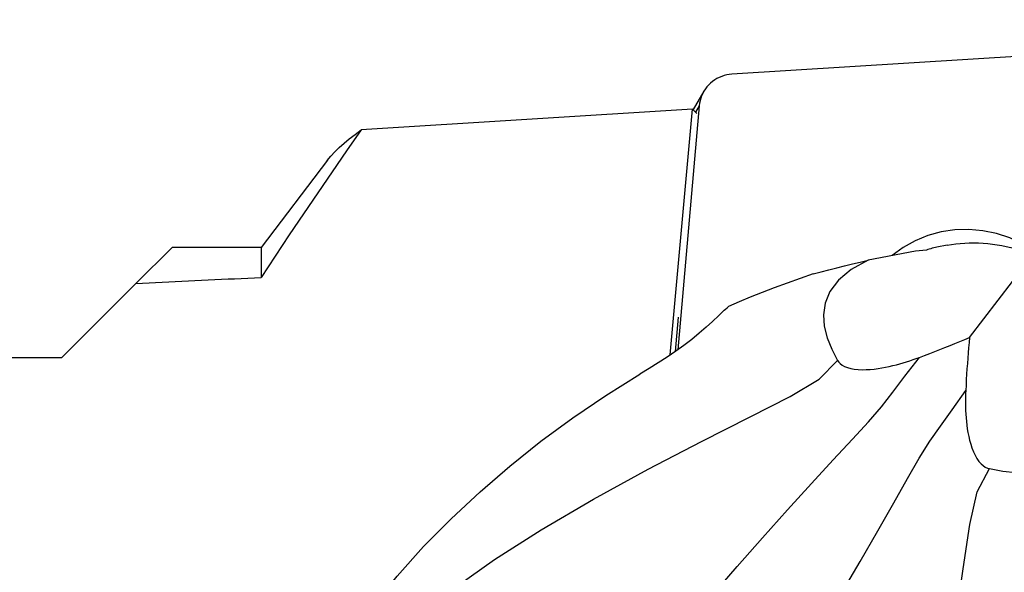
# Model space of a CAD drawing. Extents: x -216 to 147, y -49 to 36.
# Drawn here: x 72 to 94, y 5 to 17 of the extents above; entities that cross this region are included whole.
import ezdxf

# ---------------------------------------------------------------- set-up
doc = ezdxf.new("R2010")
doc.units = 0
doc.header["$MEASUREMENT"] = 0
doc.layers.get('0').update_dxf_attribs({"linetype": 'CONTINUOUS'})
doc.layers.add('1', color=4, linetype='CONTINUOUS')
doc.layers.add('SK2', color=7, linetype='CONTINUOUS')
doc.styles.add('SANDVIK_STYLE', font='simplex.shx', dxfattribs={"height": 3})
doc.styles.get("Standard").update_dxf_attribs({"font": 'simplex.shx'})
doc.dimstyles.new('SANDVIK_DIM', dxfattribs={"dimscale": 0, "dimtxt": 4.5, "dimasz": 4.57, "dimexe": 5, "dimexo": 0, "dimgap": 2.3, "dimtad": 1, "dimdsep": 46, "dimtxsty": 'SANDVIK_STYLE', "dimcen": 0.09, "dimclrd": 256, "dimclre": 256, "dimclrt": 256, "dimadec": 0, "dimazin": 0, "dimtfac": 1, "dimtofl": 0, "dimtmove": 2, "dimatfit": 3, "dimfxl": 1, "dimtolj": 1, "dimtzin": 0, "dimarcsym": 0})

# ---------------------------------------------------------------- blocks, each defined once
blk = doc.blocks.new('*D3')
for p, q in [((-201.32, 14.49125), (-201.32, 31.65)), ((99.93, 18.9), (99.93, 31.65)), ((99.93, 29.65), (-201.32, 29.65))]:
    blk.add_line(p, q)
for points in [[(-201.32, 29.65), (-198.145, 30.067997), (-198.145, 29.232003)], [(99.93, 29.65), (96.755, 29.232003), (96.755, 30.067997)]]:
    blk.add_solid(points)
blk.add_text('300.0', height=4.5).set_placement((-57.510132, 31.9))

msp = doc.modelspace()

# ---------------------------------------------------------------- linework, layer by layer
at = {"layer": '1'}
for p, q in [((99.071945, 16.898412), (87.914434, 16.196579)), ((87.301276, 15.825636), (87.064131, 15.425721)), ((87.198897, 15.506755), (86.73288, 10.180148)), ((87.198897, 15.506755), (87.116607, 15.367983)), ((87.055898, 15.43479), (79.817609, 14.979486)), ((86.56211, 10.065662), (87.055898, 15.43479)), ((87.055898, 15.43479), (87.144989, 15.336764)), ((79.083311, 14.319679), (77.636507, 12.41625)), ((74.9019, 11.628472), (75.689678, 12.41625)), ((77.636507, 12.41625), (75.689678, 12.41625)), ((77.636507, 12.41625), (77.636507, 11.75885)), ((91.922869, 12.333724), (90.887377, 12.136774)), ((92.160103, 12.355857), (91.922869, 12.333724)), ((92.610643, 12.464538), (92.390701, 12.422705)), ((93.103942, 10.450141), (94.481422, 12.247893)), ((73.282178, 10.00875), (74.9019, 11.628472)), ((86.680322, 10.145017), (86.749013, 10.891919)), ((68.101172, 10.00875), (73.282178, 10.00875))]:
    msp.add_line(p, q, dxfattribs=at)
for points in [[(87.914434, 16.196579, 0), (87.856976, 16.190859, 0), (87.800205, 16.180981, 0), (87.744428, 16.166999, 0), (87.689945, 16.148988, 0), (87.637051, 16.127046, 0), (87.58603, 16.10129, 0), (87.537159, 16.071861, 0), (87.490702, 16.038916, 0), (87.446908, 16.002634, 0), (87.406015, 15.96321, 0), (87.368243, 15.920858, 0), (87.333796, 15.875805, 0), (87.30286, 15.828296, 0), (87.275602, 15.778586, 0), (87.25217, 15.726944, 0), (87.232689, 15.673649, 0), (87.217264, 15.618988, 0), (87.20598, 15.563256, 0), (87.198897, 15.506755, 0)], [(79.817609, 14.979486, 0), (79.499677, 14.523703, 0), (79.183482, 14.066699, 0), (78.86925, 13.608345, 0), (78.557209, 13.148513, 0), (78.247587, 12.687072, 0), (77.94061, 12.223894, 0), (77.636507, 11.75885, 0)], [(79.079403, 14.311774, 0), (79.155505, 14.405405, 0), (79.241904, 14.499652, 0), (79.338292, 14.594497, 0), (79.444364, 14.689921, 0), (79.559812, 14.785906, 0), (79.684329, 14.882434, 0), (79.817609, 14.979486, 0)], [(95.643095, 10.281107, 0), (95.617445, 10.58043, 0), (95.556087, 10.875536, 0), (95.459886, 11.162268, 0), (95.330197, 11.436588, 0), (95.168846, 11.69463, 0), (94.978107, 11.93276, 0), (94.760667, 12.147624, 0), (94.519588, 12.336193, 0), (94.258267, 12.495814, 0), (93.980385, 12.624235, 0), (93.689856, 12.719649, 0), (93.390773, 12.780712, 0), (93.08735, 12.806563, 0), (92.78386, 12.796838, 0), (92.484579, 12.751674, 0), (92.193722, 12.671707, 0), (91.915388, 12.558065, 0), (91.653496, 12.412346, 0), (91.411737, 12.236606, 0)], [(92.610643, 12.464538, 0), (92.704804, 12.480761, 0), (92.80058, 12.493924, 0), (92.897777, 12.503999, 0), (92.996198, 12.510966, 0), (93.095643, 12.51481, 0), (93.195911, 12.515525, 0), (93.2968, 12.513108, 0), (93.398104, 12.507565, 0), (93.499618, 12.498906, 0), (93.601137, 12.48715, 0), (93.702456, 12.472319, 0), (93.803368, 12.454445, 0), (93.90367, 12.433563, 0), (94.003159, 12.409716, 0), (94.101632, 12.382951, 0), (94.19889, 12.353324, 0), (94.294737, 12.320894, 0), (94.388978, 12.285726, 0), (94.481422, 12.247893, 0)], [(92.390701, 12.422705, 0), (92.356397, 12.414082, 0), (92.32251, 12.405135, 0), (92.289062, 12.395873, 0), (92.256075, 12.386305, 0), (92.223571, 12.37644, 0), (92.191573, 12.366288, 0), (92.160103, 12.355857, 0)], [(89.690687, 11.836926, 0), (89.861364, 11.880794, 0), (90.032195, 11.924335, 0), (90.203143, 11.967537, 0), (90.374172, 12.010393, 0), (90.545245, 12.05289, 0), (90.716326, 12.095021, 0), (90.887377, 12.136774, 0)], [(90.887377, 12.136774, 0), (90.517337, 11.930327, 0), (90.242095, 11.699627, 0), (90.054273, 11.453082, 0), (89.946491, 11.199099, 0), (89.910011, 10.94532, 0), (89.928787, 10.692653, 0), (89.992784, 10.441348, 0), (90.093271, 10.192105, 0), (90.221517, 9.945621, 0)], [(89.690601, 11.836898, 0), (89.401169, 11.739072, 0), (89.116759, 11.637833, 0), (88.839302, 11.534458, 0), (88.570734, 11.430233, 0), (88.313006, 11.326447, 0), (88.068072, 11.224395, 0), (87.837896, 11.125378, 0)], [(74.9019, 11.628472, 0), (75.044515, 11.635618, 0), (75.187277, 11.642733, 0), (75.330188, 11.649817, 0), (75.473245, 11.656869, 0), (75.61645, 11.663889, 0), (75.759801, 11.670878, 0), (75.903297, 11.677835, 0), (76.04694, 11.684761, 0), (76.190727, 11.691655, 0), (76.33466, 11.698517, 0), (76.478737, 11.705348, 0), (76.622958, 11.712147, 0), (76.767323, 11.718914, 0), (76.911831, 11.725649, 0), (77.056482, 11.732353, 0), (77.201275, 11.739025, 0), (77.346211, 11.745665, 0), (77.491288, 11.752273, 0), (77.636507, 11.75885, 0)], [(87.624264, 10.926967, 0), (87.654092, 10.955899, 0), (87.684155, 10.984632, 0), (87.714449, 11.013167, 0), (87.744969, 11.041506, 0), (87.775712, 11.06965, 0), (87.806673, 11.0976, 0), (87.837849, 11.125357, 0)], [(87.624264, 10.926967, 0), (87.492076, 10.800541, 0), (87.349994, 10.670777, 0), (87.198287, 10.539181, 0), (87.037226, 10.407262, 0), (86.867083, 10.276528, 0), (86.687632, 10.147939, 0), (86.499366, 10.020187, 0), (86.304545, 9.893573, 0), (86.104433, 9.768216, 0), (85.900296, 9.644238, 0)], [(92.006309, 10.013646, 0), (92.119569, 10.055678, 0), (92.23217, 10.098043, 0), (92.344066, 10.14075, 0), (92.455215, 10.18381, 0), (92.565571, 10.227232, 0), (92.675091, 10.271026, 0), (92.783729, 10.315203, 0), (92.891442, 10.359772, 0), (92.998184, 10.404743, 0), (93.103942, 10.450141, 0)], [(93.103942, 10.450141, 0), (93.09238, 10.337571, 0), (93.081589, 10.224144, 0), (93.071528, 10.109925, 0), (93.062156, 9.994963, 0), (93.053448, 9.879286, 0), (93.045384, 9.762927, 0), (93.037942, 9.645919, 0), (93.031102, 9.528296, 0), (93.024844, 9.41009, 0), (93.019148, 9.291336, 0)], [(81.332293, 4.507367, 0), (81.899818, 5.008478, 0), (82.72957, 5.599796, 0), (83.751374, 6.246948, 0), (84.894521, 6.915112, 0), (86.086912, 7.569473, 0), (87.251921, 8.179622, 0), (88.310497, 8.717294, 0), (89.184435, 9.158096, 0), (89.816733, 9.540413, 0), (90.221517, 9.945621, 0)], [(87.479, 4.81548, 0), (88.026225, 5.445235, 0), (88.581393, 6.074052, 0), (89.127709, 6.683991, 0), (89.648151, 7.257519, 0), (90.125602, 7.777006, 0), (90.543229, 8.225456, 0), (90.893842, 8.604718, 0), (91.180734, 8.936911, 0), (91.427159, 9.254053, 0), (91.689254, 9.603479, 0), (92.006309, 10.013646, 0)], [(90.221517, 9.945621, 0), (90.24565, 9.910532, 0), (90.278258, 9.876793, 0), (90.320189, 9.845236, 0), (90.372562, 9.816512, 0), (90.434941, 9.791762, 0), (90.506765, 9.771916, 0), (90.585952, 9.7574, 0), (90.670352, 9.74846, 0), (90.757755, 9.744699, 0), (90.845554, 9.745601, 0), (90.933388, 9.75049, 0), (91.020253, 9.758748, 0), (91.105116, 9.769748, 0), (91.188289, 9.783039, 0), (91.269914, 9.798342, 0), (91.349941, 9.815371, 0), (91.428316, 9.83384, 0), (91.504988, 9.853466, 0), (91.580207, 9.874063, 0), (91.654199, 9.89557, 0), (91.726934, 9.917887, 0), (91.798463, 9.940934, 0), (91.868835, 9.964629, 0), (91.9381, 9.988894, 0), (92.006309, 10.013646, 0)], [(80.063548, 4.556029, 0), (80.60113, 5.237313, 0), (81.176218, 5.880108, 0), (81.782542, 6.490847, 0), (82.413835, 7.075961, 0), (83.065375, 7.640595, 0), (83.741553, 8.180837, 0), (84.441165, 8.69519, 0), (85.161612, 9.183157, 0), (85.900296, 9.644238, 0)], [(89.443023, 3.414829, 0), (89.871474, 4.129287, 0), (90.297888, 4.849926, 0), (90.710312, 5.555349, 0), (91.097087, 6.224203, 0), (91.446486, 6.835012, 0), (91.747297, 7.366769, 0), (92.003297, 7.813505, 0), (92.234343, 8.185525, 0), (92.46388, 8.514711, 0), (92.720326, 8.868165, 0), (93.019148, 9.291336, 0)], [(93.019148, 9.291336, 0), (93.016277, 9.220081, 0), (93.014222, 9.147934, 0), (93.013097, 9.074872, 0), (93.013016, 9.000876, 0), (93.014094, 8.925921, 0), (93.016445, 8.849988, 0), (93.020183, 8.773055, 0), (93.025421, 8.695099, 0), (93.03232, 8.615894, 0), (93.041188, 8.535292, 0), (93.052332, 8.453519, 0), (93.066059, 8.370767, 0), (93.08269, 8.287223, 0), (93.102724, 8.202804, 0), (93.126495, 8.118419, 0), (93.154306, 8.03517, 0), (93.186678, 7.953699, 0), (93.223316, 7.876426, 0), (93.26385, 7.805735, 0), (93.307509, 7.74324, 0), (93.352989, 7.69102, 0), (93.39936, 7.649327, 0), (93.445228, 7.61824, 0), (93.490218, 7.596636, 0), (93.53383, 7.583429, 0)], [(93.53383, 7.583429, 0), (93.825124, 7.529627, 0), (94.1091, 7.502503, 0), (94.383496, 7.510314, 0), (94.646047, 7.561315, 0), (94.893951, 7.664821, 0), (95.118542, 7.834794, 0), (95.308916, 8.078914, 0), (95.454355, 8.403726, 0), (95.544141, 8.815781, 0)], [(91.226526, -2.548752, 0), (91.517582, -1.850476, 0), (91.808079, -0.874586, 0), (92.089205, 0.300783, 0), (92.351911, 1.596839, 0), (92.587495, 2.933551, 0), (92.791997, 4.22869, 0), (92.963828, 5.398749, 0), (93.104836, 6.362243, 0), (93.270302, 7.077484, 0), (93.53383, 7.583429, 0)]]:
    msp.add_polyline3d(points, dxfattribs=at)

# ---------------------------------------------------------------- dimensions: what is measured, and where the dimension line sits
at = {"layer": 'SK2'}
dim = msp.add_linear_dim(base=(-201.32, 29.65), p1=(99.93, 18.9), p2=(-201.32, 14.49125), text='300.0', dimstyle='SANDVIK_DIM', dxfattribs=at)
dim.commit()
dim.dimension.update_dxf_attribs({"geometry": '*D3', "text_midpoint": (-57.510132, 31.9)})

doc.saveas('drawing.dxf')
